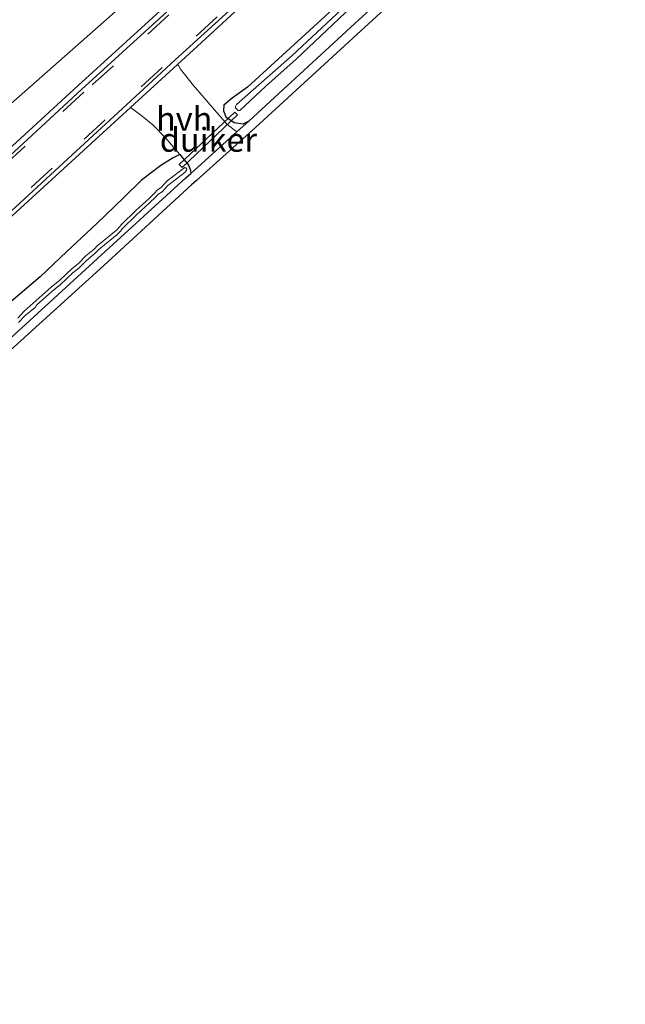
# Model space of a CAD drawing. Units: metres. Extents: x 29997 to 40008, y 370515 to 375003.
# Drawn here: x 32605 to 32668, y 371535 to 371639 of the extents above; entities that cross this region are included whole.
import ezdxf
from ezdxf.enums import TextEntityAlignment as Align

# ---------------------------------------------------------------- set-up
doc = ezdxf.new("R2010")
doc.units = ezdxf.units.M
doc.linetypes.add('VW-3-9_STREEP', pattern=[12, 3, -9])
for name, color, linetype, lineweight in [('B-ME-GW-INSTEEKWATERGANG-L-B1', 10, 'Continuous', 25), ('B-ME-GW-TEENLIJN-L-B1', 93, 'Continuous', 18), ('B-ME-IE-GRASLAND-GV-B6', 93, 'Continuous', 18), ('B-ME-IE-GRONDWERKLIJN-GROND_INGERICHT-GV-B6', 253, 'Continuous', 18), ('B-ME-KG-KADASTRAAL-OPNAMEDTMGRENS-L-B1', 10, 'Continuous', 25), ('B-ME-KW-DUIKER-GV-B6', 10, 'Continuous', 25), ('B-ME-OG-WATER-GV-B6', 153, 'Continuous', 18), ('B-ME-VH-VERH_SOORT-BITUMEN-GV-B6', 8, 'IE-TERREINAFSCHEIDING-NATUURLIJK-HOUTWAL', 18), ('B-ME-VH-VERH_SOORT-GV-B6', 8, 'Continuous', 18), ('B-ME-VH-VERH_SOORT-HALF_VERHARDING-GV-B6', 8, 'IE-TERREINAFSCHEIDING-NATUURLIJK-HOUTWAL', 18), ('B-ME-VW-MARKERING-39STREEP-015-L-B1', 255, 'VW-3-9_STREEP', 18)]:
    doc.layers.add(name, color=color, linetype=linetype, lineweight=lineweight)
doc.styles.add('NLCS-ISO', font='NLCS-ISO.TTF')
doc.linetypes.add('IE-TERREINAFSCHEIDING-NATUURLIJK-HOUTWAL', pattern='A,7,-1.5,[67,NLCS.SHX,S=0.75,R=45,X=0,Y=0],-1.5,7,-1.5,[70,NLCS.SHX,S=0.75,R=0,X=0,Y=0],-1.5', length=20)

msp = doc.modelspace()

# ---------------------------------------------------------------- linework, layer by layer
at = {"layer": 'B-ME-GW-INSTEEKWATERGANG-L-B1'}
for points in [[(32666.6448, 371666.7103, 1.8023), (32663.202, 371663.096, 1.751), (32655.4391, 371656.1137, 1.6888), (32647.9247, 371649.7728, 1.8071), (32642.5643, 371644.6946, 1.8656), (32637.6955, 371639.6811, 1.6224), (32628.7465, 371631.5161, 1.651), (32627.1179, 371630.359, 1.711), (32626.269, 371629.62, 1.84), (32626.212, 371629.024, 1.847), (32626.477, 371628.39, 1.731), (32627.351, 371627.779, 1.744), (32628.306, 371627.649, 1.586), (32628.935, 371627.972, 1.702)], [(32628.935, 371627.972, 1.702), (32639.572, 371637.754, 1.569), (32654.8407, 371651.7571, 1.6202), (32658.333, 371654.7962, 1.7204), (32663.5808, 371659.3802, 1.6375), (32667.9671, 371664.0658, 1.5004)], [(32621.625, 371624.439, 1.649), (32620.9238, 371624.0743, 1.6463), (32619.6504, 371623.2788, 1.7453), (32617.6144, 371621.7249, 1.7121), (32615.769, 371619.9158, 1.721), (32612.8849, 371617.1523, 1.8777), (32609.7668, 371614.2413, 1.6986), (32606.9751, 371611.6052, 1.6873), (32599.8566, 371605.5544, 1.7098)], [(32621.625, 371624.439, 1.649), (32622.555, 371623.308, 1.577), (32622.76, 371622.807, 1.6), (32622.787, 371622.433, 1.692)], [(32528.9067, 371536.3764, 1.4128), (32541.492, 371548.051, 1.538), (32570.438, 371574.231, 1.522), (32587.081, 371589.802, 1.536), (32613.003, 371613.5, 1.602), (32622.2549, 371621.972, 1.5259), (32622.787, 371622.433, 1.692)]]:
    msp.add_polyline3d(points, dxfattribs=at)
at = {"layer": 'B-ME-GW-TEENLIJN-L-B1'}
msp.add_polyline3d([(32525.4899, 371560.8758, 1.6712), (32534.894, 371569.085, 1.723), (32551.487, 371583.201, 1.815), (32568.956, 371599.439, 1.843), (32585.508, 371614.103, 1.882), (32602.053, 371628.18, 1.874), (32618.408, 371642.595, 1.928), (32652.154, 371672.891, 1.885), (32659.9546, 371680.0909, 1.9002)], dxfattribs=at)
at = {"layer": 'B-ME-IE-GRASLAND-GV-B6'}
for points in [[(32534.894, 371569.085, 1.723), (32525.4899, 371560.8761, 1.6712), (32523.9327, 371572.0414, 2.94), (32528.645, 371575.846, 2.944), (32537.557, 371583.659, 3.125), (32544.5607, 371590.513, 3.0443), (32562.0264, 371605.8966, 3.2556), (32579.6294, 371620.899, 3.0967), (32595.549, 371635.035, 3.04), (32612.5794, 371649.7817, 2.9733), (32630.838, 371663.891, 2.805), (32647.616, 371678.246, 2.743), (32657.1885, 371685.623, 2.6826), (32659.9546, 371680.0912, 1.9002), (32652.154, 371672.891, 1.885), (32618.408, 371642.595, 1.928), (32602.053, 371628.18, 1.874), (32585.508, 371614.103, 1.882), (32568.956, 371599.439, 1.843), (32551.487, 371583.201, 1.815), (32534.894, 371569.085, 1.723)], [(32529.292, 371556.932, 2.126), (32525.4899, 371560.8761, 1.6712), (32534.894, 371569.085, 1.723), (32551.487, 371583.201, 1.815), (32568.956, 371599.439, 1.843), (32585.508, 371614.103, 1.882), (32602.053, 371628.18, 1.874), (32618.408, 371642.595, 1.928), (32652.154, 371672.891, 1.885), (32659.9546, 371680.0912, 1.9002), (32659.562, 371676.22, 2.104), (32643.082, 371661.046, 2.091), (32626.589, 371645.92, 2.105), (32610.966, 371631.685, 2.116), (32595.819, 371617.774, 2.118), (32581.062, 371604.27, 2.103), (32562.354, 371587.121, 2.122), (32545.791, 371572.052, 2.122), (32529.292, 371556.932, 2.126)], [(32627.351, 371627.779, 1.744), (32628.306, 371627.649, 1.586), (32628.935, 371627.972, 1.702), (32627.617, 371626.804, 1.775), (32626.605, 371627.578, 1.619), (32623.057, 371631.684, 2.028), (32621.725, 371633.389, 2.095), (32621.4915, 371633.7738, 2.1049), (32621.3911, 371633.8974, 2.0896), (32623.492, 371635.82, 2.089), (32642.202, 371653.022, 2.074), (32658.838, 371668.231, 2.08), (32666.6448, 371666.7103, 1.8023), (32663.202, 371663.096, 1.751), (32655.4391, 371656.1137, 1.6888), (32647.9247, 371649.7728, 1.8071), (32642.5643, 371644.6946, 1.8656), (32637.6955, 371639.6811, 1.6224), (32628.7465, 371631.5161, 1.651), (32627.1179, 371630.359, 1.711), (32626.269, 371629.62, 1.84), (32626.212, 371629.024, 1.847), (32626.477, 371628.39, 1.731), (32627.351, 371627.779, 1.744)], [(32654.8407, 371651.7571, 1.6202), (32639.572, 371637.754, 1.569), (32628.935, 371627.972, 1.702), (32628.306, 371627.649, 1.586), (32627.351, 371627.779, 1.744), (32626.477, 371628.39, 1.731), (32626.212, 371629.024, 1.847), (32626.269, 371629.62, 1.84), (32627.1179, 371630.359, 1.711), (32628.7465, 371631.5161, 1.651), (32637.6955, 371639.6811, 1.6224)], [(32638.6164, 371639.6762, 0.433), (32633.4514, 371634.8412, 0.433), (32627.5825, 371629.6792, 0.433), (32627.4707, 371629.4817, 0.433), (32627.4796, 371629.3197, 0.433)], [(32627.4796, 371629.3197, 0.433), (32627.7542, 371629.0524, 0.433), (32627.9316, 371629.0538, 0.433), (32630.6646, 371631.6168, 0.433), (32633.8546, 371634.4608, 0.433), (32639.0196, 371639.2958, 0.433)], [(32593.977, 371608.809, 2.097), (32609.461, 371622.98, 2.093), (32616.4573, 371629.3824, 2.091), (32616.5573, 371629.2943, 2.1115), (32617.669, 371628.449, 2.106), (32618.792, 371627.55, 2.003), (32620.165, 371626.164, 1.781), (32621.625, 371624.439, 1.649), (32620.9238, 371624.0743, 1.6463), (32619.6504, 371623.2788, 1.7453), (32617.6144, 371621.7249, 1.7121), (32615.769, 371619.9158, 1.721), (32612.8849, 371617.1523, 1.8777), (32609.7668, 371614.2413, 1.6986), (32606.9751, 371611.6052, 1.6873), (32599.8566, 371605.5544, 1.7098)], [(32599.8566, 371605.5544, 1.7098), (32606.9751, 371611.6052, 1.6873), (32609.7668, 371614.2413, 1.6986), (32612.8849, 371617.1523, 1.8777), (32615.769, 371619.9158, 1.721), (32617.6144, 371621.7249, 1.7121), (32619.6504, 371623.2788, 1.7453), (32620.9238, 371624.0743, 1.6463), (32621.625, 371624.439, 1.649), (32622.555, 371623.308, 1.577)], [(32622.555, 371623.308, 1.577), (32622.76, 371622.807, 1.6), (32622.787, 371622.433, 1.692), (32622.2549, 371621.972, 1.5259), (32613.003, 371613.5, 1.602), (32587.081, 371589.802, 1.536)], [(32604.702, 371606.797, 1.119), (32605.342, 371607.508, 1.09), (32606.466, 371608.419, 1.114), (32606.628, 371608.655, 1.149), (32606.889, 371608.881, 1.079), (32608.179, 371610.033, 1.089), (32609.103, 371610.791, 1.188), (32610.393, 371612.004, 1.083), (32611.051, 371612.531, 1.121), (32611.831, 371613.321, 1.19), (32612.715, 371614.04, 1.025), (32613.064, 371614.402, 1.112), (32613.352, 371614.629, 1.064), (32615.056, 371616.042, 1.235), (32615.435, 371616.434, 1.25), (32615.565, 371616.617, 1.173), (32617.077, 371618.087, 1.034), (32618.468, 371619.36, 1.169), (32619.091, 371619.94, 1.081), (32619.335, 371620.224, 1.137), (32619.771, 371620.529, 1.072), (32620.381, 371621.196, 1.119), (32622.211, 371622.596, 1.175), (32622.3886, 371622.8437, 1.225), (32622.2673, 371623.0496, 1.2689), (32622.1464, 371623.0598, 1.1415), (32620.3164, 371621.6598, 1.0855), (32619.7064, 371620.9928, 1.0385), (32619.2704, 371620.6878, 1.1035), (32619.0264, 371620.4038, 1.0475), (32618.4034, 371619.8238, 1.1355), (32617.0124, 371618.5508, 1.0005), (32615.5004, 371617.0808, 1.1395), (32615.3704, 371616.8978, 1.2165), (32614.9914, 371616.5058, 1.2015), (32613.2874, 371615.0928, 1.0305), (32612.9994, 371614.8658, 1.0785), (32612.6504, 371614.5038, 0.9915), (32611.7664, 371613.7848, 1.1565), (32610.9864, 371612.9948, 1.0875), (32610.3284, 371612.4678, 1.0495), (32609.0384, 371611.2548, 1.1545), (32608.1144, 371610.4968, 1.0555), (32606.5634, 371609.1188, 1.1155), (32605.2774, 371607.9718, 1.0565), (32604.6374, 371607.2608, 1.0855)]]:
    msp.add_polyline3d(points, dxfattribs=at)
at = {"layer": 'B-ME-IE-GRONDWERKLIJN-GROND_INGERICHT-GV-B6'}
for points in [[(32587.081, 371589.802, 1.536), (32613.003, 371613.5, 1.602), (32622.2549, 371621.972, 1.5259), (32622.787, 371622.433, 1.692), (32627.617, 371626.804, 1.775), (32628.935, 371627.972, 1.702), (32639.572, 371637.754, 1.569), (32654.8407, 371651.7571, 1.6202), (32658.333, 371654.7962, 1.7204), (32663.5808, 371659.3802, 1.6375), (32667.9671, 371664.0658, 1.5004), (32668.4254, 371663.1493, 1.7849)], [(32668.4254, 371663.1493, 1.7849), (32664.2525, 371658.6917, 1.9153), (32658.9633, 371654.0712, 1.9979), (32655.4783, 371651.0383, 1.8978), (32640.2225, 371637.047, 1.8466), (32629.584, 371627.2636, 1.9796), (32628.2609, 371626.091, 2.0526), (32623.3983, 371621.6907, 1.9694), (32622.8705, 371621.233, 1.8035), (32613.6503, 371612.7901, 1.8796), (32587.572, 371589.1513, 1.7666)]]:
    msp.add_polyline3d(points, dxfattribs=at)
at = {"layer": 'B-ME-KG-KADASTRAAL-OPNAMEDTMGRENS-L-B1'}
msp.add_polyline3d([(32668.4254, 371663.1493, 1.7849), (32664.2525, 371658.6917, 1.9153), (32658.9633, 371654.0712, 1.9979), (32655.4783, 371651.0383, 1.8978), (32640.2225, 371637.047, 1.8466), (32629.584, 371627.2636, 1.9796), (32628.2609, 371626.091, 2.0526), (32623.3983, 371621.6907, 1.9694), (32622.8705, 371621.233, 1.8035), (32613.6503, 371612.7901, 1.8796), (32587.572, 371589.1513, 1.7666), (32571.0904, 371573.5257, 1.7996), (32553.1527, 371557.3466, 1.7896), (32529.0714, 371535.1961, 1.6662)], dxfattribs=at)
at = {"layer": 'B-ME-KW-DUIKER-GV-B6'}
msp.add_polyline3d([(32627.709, 371628.606, 0.38), (32621.872, 371623.064, 0.382), (32621.58, 371623.372, 0.359), (32627.429, 371628.878, 0.416), (32627.709, 371628.606, 0.38)], dxfattribs=at)
at = {"layer": 'B-ME-OG-WATER-GV-B6'}
for points in [[(32667.2333, 371665.5335, 0.433), (32665.6136, 371663.5408, 0.433), (32657.7526, 371656.3258, 0.433), (32647.8406, 371647.4818, 0.433), (32645.0786, 371644.7308, 0.433), (32639.0196, 371639.2958, 0.433), (32633.8546, 371634.4608, 0.433), (32630.6646, 371631.6168, 0.433), (32627.9316, 371629.0538, 0.433), (32627.7542, 371629.0524, 0.433), (32627.4796, 371629.3197, 0.433), (32627.4707, 371629.4817, 0.433), (32627.5825, 371629.6792, 0.433), (32633.4514, 371634.8412, 0.433), (32638.6164, 371639.6762, 0.433), (32644.6754, 371645.1112, 0.433), (32647.4374, 371647.8622, 0.433), (32657.3494, 371656.7062, 0.433), (32665.2104, 371663.9212, 0.433), (32667.0957, 371665.8086, 0.433), (32667.2333, 371665.5335, 0.433)], [(32604.6374, 371607.2608, 1.0855), (32605.2774, 371607.9718, 1.0565), (32606.5634, 371609.1188, 1.1155), (32608.1144, 371610.4968, 1.0555), (32609.0384, 371611.2548, 1.1545), (32610.3284, 371612.4678, 1.0495), (32610.9864, 371612.9948, 1.0875), (32611.7664, 371613.7848, 1.1565), (32612.6504, 371614.5038, 0.9915), (32612.9994, 371614.8658, 1.0785), (32613.2874, 371615.0928, 1.0305), (32614.9914, 371616.5058, 1.2015), (32615.3704, 371616.8978, 1.2165), (32615.5004, 371617.0808, 1.1395), (32617.0124, 371618.5508, 1.0005), (32618.4034, 371619.8238, 1.1355), (32619.0264, 371620.4038, 1.0475), (32619.2704, 371620.6878, 1.1035), (32619.7064, 371620.9928, 1.0385), (32620.3164, 371621.6598, 1.0855), (32622.1464, 371623.0598, 1.1415), (32622.2673, 371623.0496, 1.2689), (32622.3886, 371622.8437, 1.225), (32622.211, 371622.596, 1.175), (32620.381, 371621.196, 1.119), (32619.771, 371620.529, 1.072), (32619.335, 371620.224, 1.137), (32619.091, 371619.94, 1.081), (32618.468, 371619.36, 1.169), (32617.077, 371618.087, 1.034), (32615.565, 371616.617, 1.173), (32615.435, 371616.434, 1.25), (32615.056, 371616.042, 1.235), (32613.352, 371614.629, 1.064), (32613.064, 371614.402, 1.112), (32612.715, 371614.04, 1.025), (32611.831, 371613.321, 1.19), (32611.051, 371612.531, 1.121), (32610.393, 371612.004, 1.083), (32609.103, 371610.791, 1.188), (32608.179, 371610.033, 1.089), (32606.889, 371608.881, 1.079), (32606.628, 371608.655, 1.149), (32606.466, 371608.419, 1.114), (32605.342, 371607.508, 1.09), (32604.702, 371606.797, 1.119)]]:
    msp.add_polyline3d(points, dxfattribs=at)
at = {"layer": 'B-ME-VH-VERH_SOORT-BITUMEN-GV-B6'}
msp.add_polyline3d([(32596.224, 371617.335, 2.13), (32611.319, 371631.25, 2.135), (32626.961, 371645.547, 2.126), (32643.461, 371660.661, 2.115), (32659.948, 371675.797, 2.122), (32663.4209, 371673.1581, 2.0711), (32658.0919, 371668.1985, 2.1001), (32655.2583, 371665.6126, 2.1), (32645.5652, 371656.6753, 2.1025), (32641.4008, 371652.8526, 2.1072), (32633.594, 371645.712, 2.105), (32626.8474, 371639.546, 2.1217), (32621.134, 371634.363, 2.12), (32617.386, 371630.928, 2.115), (32616.058, 371629.674, 2.114), (32611.2063, 371625.1979, 2.1128), (32603.492, 371618.104, 2.107)], dxfattribs=at)
at = {"layer": 'B-ME-VH-VERH_SOORT-GV-B6'}
for points in [[(32529.686, 371556.477, 2.134), (32529.292, 371556.932, 2.126), (32545.791, 371572.052, 2.122), (32562.354, 371587.121, 2.122), (32581.062, 371604.27, 2.103), (32595.819, 371617.774, 2.118), (32610.966, 371631.685, 2.116), (32626.589, 371645.92, 2.105), (32643.082, 371661.046, 2.091), (32659.562, 371676.22, 2.104), (32659.948, 371675.797, 2.122), (32643.461, 371660.661, 2.115), (32626.961, 371645.547, 2.126), (32611.319, 371631.25, 2.135), (32596.224, 371617.335, 2.13), (32581.4723, 371603.8237, 2.122), (32562.747, 371586.709, 2.13), (32546.1868, 371571.5447, 2.121), (32529.686, 371556.477, 2.134)], [(32603.492, 371618.104, 2.107), (32611.2063, 371625.1979, 2.1128), (32616.058, 371629.674, 2.114), (32617.386, 371630.928, 2.115), (32621.134, 371634.363, 2.12), (32626.8474, 371639.546, 2.1217), (32633.594, 371645.712, 2.105), (32641.4008, 371652.8526, 2.1072), (32645.5652, 371656.6753, 2.1025), (32655.2583, 371665.6126, 2.1), (32658.0919, 371668.1985, 2.1001), (32663.4209, 371673.1581, 2.0711), (32658.838, 371668.231, 2.08), (32642.202, 371653.022, 2.074), (32623.492, 371635.82, 2.089), (32621.3911, 371633.8974, 2.0896), (32616.4573, 371629.3824, 2.091), (32609.461, 371622.98, 2.093), (32593.977, 371608.809, 2.097)]]:
    msp.add_polyline3d(points, dxfattribs=at)
at = {"layer": 'B-ME-VH-VERH_SOORT-HALF_VERHARDING-GV-B6'}
msp.add_polyline3d([(32627.617, 371626.804, 1.775), (32622.787, 371622.433, 1.692), (32622.76, 371622.807, 1.6), (32622.555, 371623.308, 1.577), (32621.625, 371624.439, 1.649), (32620.165, 371626.164, 1.781), (32618.792, 371627.55, 2.003), (32617.669, 371628.449, 2.106), (32616.5573, 371629.2943, 2.1115), (32616.4573, 371629.3824, 2.091), (32621.3911, 371633.8974, 2.0896), (32621.4915, 371633.7738, 2.1049), (32621.725, 371633.389, 2.095), (32623.057, 371631.684, 2.028), (32626.605, 371627.578, 1.619), (32627.617, 371626.804, 1.775)], dxfattribs=at)
at = {"layer": 'B-ME-VW-MARKERING-39STREEP-015-L-B1'}
for points in [[(32660.2235, 371675.5877, 2.0948), (32655.703, 371671.397, 2.111), (32647.159, 371663.53, 2.122), (32638.161, 371655.322, 2.125), (32629.305, 371647.184, 2.136), (32620.492, 371639.104, 2.143), (32614.673, 371633.75, 2.146), (32611.564, 371630.981, 2.136), (32605.391, 371625.3, 2.132), (32596.435, 371617.078, 2.142), (32587.806, 371609.167, 2.139), (32579.064, 371601.144, 2.135), (32572.805, 371595.449, 2.142), (32563.821, 371587.184, 2.147), (32555.206, 371579.331, 2.143), (32543.583, 371568.722, 2.144), (32534.414, 371560.301, 2.147), (32529.6338, 371555.9109, 2.1529)], [(32663.1608, 371673.3557, 2.0824), (32661.692, 371671.921, 2.099), (32655.487, 371666.256, 2.108), (32649.746, 371660.99, 2.112), (32643.566, 371655.326, 2.112), (32637.645, 371649.945, 2.116), (32631.539, 371644.273, 2.118), (32625.57, 371638.876, 2.128), (32619.787, 371633.561, 2.129), (32613.794, 371628.083, 2.121), (32608.239, 371623.012, 2.121), (32602.221, 371617.485, 2.13)]]:
    msp.add_polyline3d(points, dxfattribs=at)

# ---------------------------------------------------------------- texts
at = {"layer": 'B-ME-KW-DUIKER-GV-B6', "ltscale": 0.2, "style": 'NLCS-ISO'}
msp.add_text('duiker', height=2.5, dxfattribs=at).set_placement((32624.6417, 371625.9743), align=Align.MIDDLE_CENTER)
at = {"layer": 'B-ME-VH-VERH_SOORT-HALF_VERHARDING-GV-B6', "ltscale": 0.2, "style": 'NLCS-ISO'}
msp.add_text('hvh', height=2.5, dxfattribs=at).set_placement((32622.0969, 371628.1776), align=Align.MIDDLE_CENTER)

doc.saveas('drawing.dxf')
